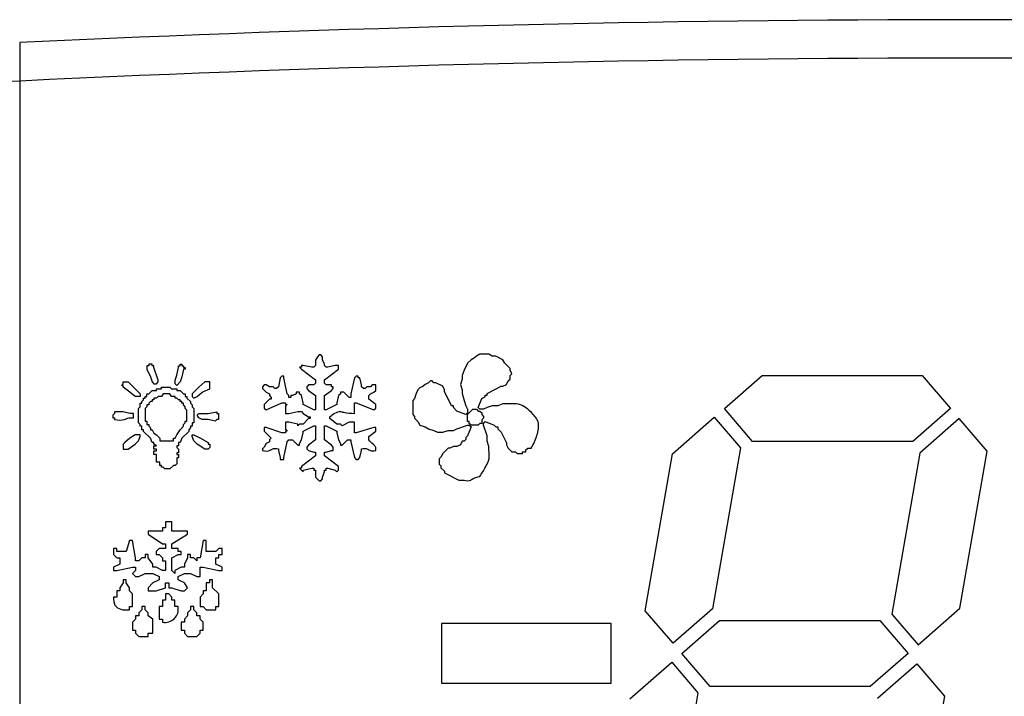
# Model space of a CAD drawing. Units: millimetres. Extents: x 29 to 1373, y -314 to 671.
# Drawn here: x 646 to 647, y -88 to -87 of the extents above; entities that cross this region are included whole.
import ezdxf

# ---------------------------------------------------------------- set-up
doc = ezdxf.new("R2010")
doc.units = ezdxf.units.MM
doc.layers.add('308UL08', color=7, linetype='Continuous')

msp = doc.modelspace()

# ---------------------------------------------------------------- linework, layer by layer
at = {"layer": '308UL08', "color": 7, "linetype": 'Continuous'}
for p, q in [((645.5179, -86.8566), (645.5179, -88.3267)), ((645.9063, -87.2662), (645.904, -87.2708)), ((645.904, -87.2708), (645.904, -87.2777)), ((645.9086, -87.2639), (645.9063, -87.2662)), ((645.9109, -87.2639), (645.9086, -87.2639)), ((645.9132, -87.2662), (645.9109, -87.2639)), ((645.9132, -87.2708), (645.9132, -87.2662)), ((645.9155, -87.2754), (645.9132, -87.2708)), ((646.1069, -87.2701), (646.1023, -87.2747)), ((646.1115, -87.2678), (646.1069, -87.2701)), ((646.1138, -87.2655), (646.1115, -87.2678)), ((646.1185, -87.2631), (646.1138, -87.2655)), ((646.13, -87.2631), (646.1185, -87.2631)), ((646.1346, -87.2655), (646.13, -87.2631)), ((646.1392, -87.2655), (646.1346, -87.2655)), ((646.1485, -87.2701), (646.1392, -87.2655)), ((646.1508, -87.2747), (646.1485, -87.2701)), ((645.684, -87.2781), (645.684, -87.2825)), ((645.6862, -87.2781), (645.684, -87.2781)), ((645.684, -87.2825), (645.6884, -87.2925)), ((645.6906, -87.2758), (645.6862, -87.2758)), ((645.6862, -87.2758), (645.6862, -87.2781)), ((645.6906, -87.2781), (645.6906, -87.2758)), ((645.6928, -87.2781), (645.6906, -87.2781)), ((645.6928, -87.2803), (645.6928, -87.2781)), ((645.6984, -87.2969), (645.6928, -87.2803)), ((645.7228, -87.2903), (645.725, -87.2803)), ((645.725, -87.2803), (645.725, -87.2781)), ((645.725, -87.2781), (645.7273, -87.2781)), ((645.7273, -87.2781), (645.7273, -87.2758)), ((645.7273, -87.2758), (645.7295, -87.2758)), ((645.7295, -87.2758), (645.7295, -87.2781)), ((645.7295, -87.2781), (645.7317, -87.2781)), ((645.7317, -87.2825), (645.7295, -87.2925)), ((645.7317, -87.2781), (645.7317, -87.2803)), ((645.7317, -87.2803), (645.7339, -87.2803)), ((645.7339, -87.2825), (645.7317, -87.2825)), ((645.7339, -87.2803), (645.7339, -87.2825)), ((645.8855, -87.28), (645.8832, -87.28)), ((645.8832, -87.28), (645.8855, -87.2823)), ((645.8878, -87.2777), (645.8855, -87.2777)), ((645.8855, -87.2777), (645.8855, -87.28)), ((645.8855, -87.2823), (645.904, -87.2962)), ((645.8993, -87.28), (645.8878, -87.2777)), ((645.9017, -87.28), (645.8993, -87.28)), ((645.904, -87.2777), (645.9017, -87.28)), ((645.9155, -87.2777), (645.9155, -87.2754)), ((645.9178, -87.28), (645.9155, -87.2777)), ((645.9155, -87.2962), (645.934, -87.2823)), ((645.9201, -87.28), (645.9178, -87.28)), ((645.9294, -87.2777), (645.9201, -87.28)), ((645.934, -87.2777), (645.9294, -87.2777)), ((645.934, -87.2823), (645.934, -87.2777)), ((646.0977, -87.2839), (646.0954, -87.2909)), ((646.1023, -87.2747), (646.0977, -87.2839)), ((646.1577, -87.2816), (646.1508, -87.2747)), ((646.1577, -87.2839), (646.1577, -87.2816)), ((646.16, -87.2886), (646.1577, -87.2839)), ((645.6528, -87.3014), (645.6528, -87.2992)), ((645.6528, -87.2992), (645.6595, -87.2992)), ((645.6595, -87.2992), (645.6751, -87.3147)), ((645.6884, -87.2925), (645.6906, -87.2992)), ((645.6906, -87.2992), (645.6928, -87.3014)), ((645.6962, -87.3014), (645.6984, -87.2992)), ((645.6984, -87.2992), (645.6984, -87.2969)), ((645.7206, -87.2969), (645.7228, -87.2903)), ((645.7206, -87.3014), (645.7206, -87.2969)), ((645.7273, -87.2992), (645.7228, -87.3036)), ((645.7295, -87.2925), (645.7273, -87.2992)), ((645.7595, -87.2992), (645.7517, -87.3058)), ((645.7661, -87.2992), (645.7595, -87.2992)), ((645.7661, -87.3081), (645.7661, -87.2992)), ((645.8578, -87.2939), (645.8555, -87.3054)), ((645.8601, -87.2916), (645.8578, -87.2939)), ((645.8624, -87.2916), (645.8601, -87.2916)), ((645.8624, -87.2939), (645.8624, -87.2916)), ((645.867, -87.3147), (645.8624, -87.2939)), ((645.904, -87.2962), (645.904, -87.3008)), ((645.9155, -87.3008), (645.9155, -87.2962)), ((645.9548, -87.2939), (645.9502, -87.3147)), ((645.9571, -87.2916), (645.9548, -87.2939)), ((645.9594, -87.2916), (645.9571, -87.2916)), ((645.9594, -87.2939), (645.9594, -87.2916)), ((645.9617, -87.2939), (645.9594, -87.2939)), ((645.964, -87.3031), (645.9617, -87.2939)), ((646.0538, -87.2978), (646.0515, -87.3001)), ((646.0561, -87.2978), (646.0538, -87.2978)), ((646.0584, -87.3001), (646.0561, -87.2978)), ((646.0954, -87.2955), (646.093, -87.3024)), ((646.0954, -87.2909), (646.0954, -87.2955)), ((646.1531, -87.3024), (646.1554, -87.2978)), ((646.1554, -87.2978), (646.1577, -87.2955)), ((646.1577, -87.2909), (646.16, -87.2886)), ((646.1577, -87.2955), (646.1577, -87.2909)), ((646.4374, -87.3336), (646.4866, -87.2906)), ((646.4866, -87.2906), (646.6956, -87.2906)), ((646.6956, -87.2906), (646.7325, -87.3336)), ((645.6506, -87.3036), (645.6528, -87.3014)), ((645.6528, -87.3036), (645.6506, -87.3036)), ((645.6528, -87.3058), (645.6528, -87.3036)), ((645.6617, -87.3125), (645.6528, -87.3058)), ((645.6862, -87.3147), (645.6906, -87.3103)), ((645.6906, -87.3103), (645.6962, -87.3103)), ((645.6928, -87.3014), (645.6962, -87.3014)), ((645.6962, -87.3103), (645.6962, -87.3081)), ((645.6962, -87.3081), (645.7028, -87.3081)), ((645.7028, -87.3081), (645.7028, -87.3058)), ((645.7028, -87.3058), (645.7139, -87.3058)), ((645.7139, -87.3058), (645.7162, -87.3081)), ((645.7162, -87.3081), (645.7228, -87.3081)), ((645.7228, -87.3036), (645.7206, -87.3014)), ((645.7228, -87.3081), (645.7228, -87.3103)), ((645.7228, -87.3103), (645.7273, -87.3103)), ((645.7273, -87.3103), (645.7317, -87.3147)), ((645.7517, -87.3058), (645.7428, -87.3147)), ((645.7562, -87.3125), (645.7661, -87.3081)), ((645.837, -87.3031), (645.8347, -87.3054)), ((645.8347, -87.3054), (645.8347, -87.3078)), ((645.8347, -87.3078), (645.8393, -87.3124)), ((645.8393, -87.3031), (645.837, -87.3031)), ((645.8439, -87.3054), (645.8393, -87.3031)), ((645.8393, -87.3124), (645.8439, -87.3147)), ((645.8485, -87.3054), (645.8439, -87.3054)), ((645.8508, -87.3078), (645.8485, -87.3054)), ((645.8531, -87.3078), (645.8508, -87.3078)), ((645.8555, -87.3054), (645.8531, -87.3078)), ((645.8832, -87.3124), (645.8786, -87.3124)), ((645.8786, -87.3124), (645.8786, -87.3147)), ((645.8832, -87.3147), (645.8832, -87.3124)), ((645.8947, -87.3031), (645.8924, -87.3054)), ((645.8924, -87.3054), (645.8924, -87.3078)), ((645.8924, -87.3078), (645.8947, -87.3101)), ((645.9017, -87.3031), (645.8947, -87.3031)), ((645.8947, -87.3101), (645.904, -87.317)), ((645.904, -87.3008), (645.9017, -87.3031)), ((645.9178, -87.3031), (645.9155, -87.3008)), ((645.9155, -87.317), (645.9248, -87.3101)), ((645.9248, -87.3031), (645.9178, -87.3031)), ((645.9248, -87.3054), (645.9248, -87.3031)), ((645.9271, -87.3054), (645.9248, -87.3054)), ((645.9248, -87.3101), (645.9271, -87.3078)), ((645.9271, -87.3078), (645.9271, -87.3054)), ((645.9409, -87.3124), (645.9363, -87.3124)), ((645.9363, -87.3124), (645.9363, -87.3147)), ((645.9479, -87.3193), (645.9409, -87.3124)), ((645.964, -87.3054), (645.964, -87.3031)), ((645.9663, -87.3078), (645.964, -87.3054)), ((645.9686, -87.3078), (645.9663, -87.3078)), ((645.971, -87.3054), (645.9686, -87.3078)), ((645.9756, -87.3054), (645.971, -87.3054)), ((645.9779, -87.3031), (645.9756, -87.3054)), ((645.9756, -87.3147), (645.9802, -87.3124)), ((645.9825, -87.3031), (645.9779, -87.3031)), ((645.9802, -87.3124), (645.9825, -87.3101)), ((645.9825, -87.3101), (645.9825, -87.3031)), ((646.0376, -87.3093), (646.0353, -87.314)), ((646.0399, -87.307), (646.0376, -87.3093)), ((646.0445, -87.3047), (646.0399, -87.307)), ((646.0468, -87.3024), (646.0445, -87.3047)), ((646.0515, -87.3001), (646.0468, -87.3024)), ((646.0607, -87.3001), (646.0584, -87.3001)), ((646.0699, -87.3047), (646.0607, -87.3001)), ((646.0723, -87.3093), (646.0699, -87.3047)), ((646.0723, -87.3117), (646.0723, -87.3093)), ((646.0815, -87.3301), (646.0723, -87.3117)), ((646.093, -87.3024), (646.0954, -87.3093)), ((646.0954, -87.3093), (646.0954, -87.314)), ((646.1277, -87.314), (646.1462, -87.3047)), ((646.1462, -87.3047), (646.1485, -87.3047)), ((646.1485, -87.3047), (646.1531, -87.3024)), ((645.6684, -87.3181), (645.6617, -87.3125)), ((645.6751, -87.3181), (645.6684, -87.3181)), ((645.6751, -87.3147), (645.6751, -87.3181)), ((645.6773, -87.3247), (645.6795, -87.3225)), ((645.6773, -87.3269), (645.6773, -87.3247)), ((645.6795, -87.3225), (645.6795, -87.3203)), ((645.6795, -87.3203), (645.6817, -87.3203)), ((645.6817, -87.3203), (645.6817, -87.3181)), ((645.6817, -87.3181), (645.684, -87.3181)), ((645.684, -87.3181), (645.684, -87.3147)), ((645.684, -87.3147), (645.6862, -87.3147)), ((645.6884, -87.3247), (645.6862, -87.3269)), ((645.6906, -87.3247), (645.6884, -87.3247)), ((645.6928, -87.3225), (645.6906, -87.3225)), ((645.6906, -87.3225), (645.6906, -87.3247)), ((645.6962, -87.3203), (645.6928, -87.3203)), ((645.6928, -87.3203), (645.6928, -87.3225)), ((645.6984, -87.3181), (645.6962, -87.3203)), ((645.7028, -87.3181), (645.6984, -87.3181)), ((645.7051, -87.3147), (645.7028, -87.3181)), ((645.7139, -87.3147), (645.7051, -87.3147)), ((645.7162, -87.3181), (645.7139, -87.3147)), ((645.7206, -87.3181), (645.7162, -87.3181)), ((645.7206, -87.3203), (645.7206, -87.3181)), ((645.7228, -87.3203), (645.7206, -87.3203)), ((645.725, -87.3225), (645.7228, -87.3203)), ((645.7273, -87.3225), (645.725, -87.3225)), ((645.7273, -87.3247), (645.7273, -87.3225)), ((645.7295, -87.3247), (645.7273, -87.3247)), ((645.7295, -87.3269), (645.7295, -87.3247)), ((645.7317, -87.3147), (645.7339, -87.3147)), ((645.7339, -87.3147), (645.7339, -87.3181)), ((645.7339, -87.3181), (645.7362, -87.3181)), ((645.7362, -87.3181), (645.7362, -87.3203)), ((645.7362, -87.3203), (645.7406, -87.3247)), ((645.7406, -87.3247), (645.7406, -87.3269)), ((645.7428, -87.3147), (645.7428, -87.3181)), ((645.7428, -87.3181), (645.745, -87.3203)), ((645.745, -87.3203), (645.7495, -87.3181)), ((645.7495, -87.3181), (645.7562, -87.3125)), ((645.8439, -87.3216), (645.837, -87.3285)), ((645.8439, -87.3147), (645.8439, -87.317)), ((645.8439, -87.317), (645.8462, -87.3193)), ((645.8462, -87.3216), (645.8439, -87.3216)), ((645.8462, -87.3193), (645.8462, -87.3216)), ((645.8693, -87.317), (645.867, -87.3147)), ((645.8693, -87.3193), (645.8693, -87.317)), ((645.8716, -87.3193), (645.8693, -87.3193)), ((645.8739, -87.317), (645.8716, -87.317)), ((645.8716, -87.317), (645.8716, -87.3193)), ((645.8786, -87.3147), (645.8739, -87.317)), ((645.8855, -87.317), (645.8832, -87.3147)), ((645.8878, -87.3262), (645.8855, -87.317)), ((645.904, -87.317), (645.904, -87.3355)), ((645.9155, -87.3355), (645.9155, -87.317)), ((645.934, -87.317), (645.9317, -87.3262)), ((645.9363, -87.3147), (645.934, -87.317)), ((645.9502, -87.3193), (645.9479, -87.3193)), ((645.9502, -87.3147), (645.9502, -87.3193)), ((645.9733, -87.317), (645.9756, -87.3147)), ((645.9733, -87.3216), (645.9733, -87.317)), ((645.9825, -87.3285), (645.9733, -87.3216)), ((646.033, -87.3209), (646.0307, -87.3232)), ((646.0307, -87.3232), (646.0307, -87.3417)), ((646.0353, -87.314), (646.033, -87.3209)), ((646.0954, -87.314), (646.0977, -87.3232)), ((646.0977, -87.3232), (646.1, -87.3301)), ((646.1161, -87.3324), (646.1208, -87.3209)), ((646.1208, -87.3209), (646.1254, -87.3186)), ((646.1254, -87.3186), (646.1254, -87.3163)), ((646.1254, -87.3163), (646.1277, -87.3163)), ((646.1277, -87.3163), (646.1277, -87.314)), ((645.6528, -87.338), (645.6417, -87.338)), ((645.6417, -87.338), (645.6417, -87.3403)), ((645.6617, -87.3403), (645.6528, -87.338)), ((645.6728, -87.3336), (645.6751, -87.3314)), ((645.6728, -87.3525), (645.6728, -87.3336)), ((645.6751, -87.3314), (645.6751, -87.3269)), ((645.6751, -87.3269), (645.6773, -87.3269)), ((645.684, -87.3314), (645.6817, -87.3336)), ((645.6817, -87.3336), (645.6817, -87.3503)), ((645.6862, -87.3292), (645.684, -87.3292)), ((645.684, -87.3292), (645.684, -87.3314)), ((645.6862, -87.3269), (645.6862, -87.3292)), ((645.7317, -87.3269), (645.7295, -87.3269)), ((645.7317, -87.3292), (645.7317, -87.3269)), ((645.7339, -87.3314), (645.7317, -87.3292)), ((645.7339, -87.3336), (645.7339, -87.3314)), ((645.7362, -87.3358), (645.7339, -87.3336)), ((645.7362, -87.3503), (645.7362, -87.3358)), ((645.7406, -87.3269), (645.7428, -87.3292)), ((645.7428, -87.3292), (645.7428, -87.3314)), ((645.7428, -87.3314), (645.745, -87.3336)), ((645.745, -87.3336), (645.745, -87.3525)), ((645.7639, -87.3403), (645.775, -87.338)), ((645.775, -87.338), (645.775, -87.3403)), ((645.837, -87.3285), (645.837, -87.3332)), ((645.837, -87.3332), (645.8393, -87.3355)), ((645.8393, -87.3355), (645.8601, -87.3262)), ((645.8601, -87.3262), (645.8647, -87.3262)), ((645.8647, -87.3262), (645.8647, -87.3285)), ((645.8647, -87.3285), (645.867, -87.3285)), ((645.867, -87.3285), (645.8647, -87.3309)), ((645.8647, -87.3309), (645.8647, -87.3401)), ((645.8693, -87.3401), (645.8809, -87.3378)), ((645.8809, -87.3378), (645.8855, -87.3378)), ((645.8855, -87.3378), (645.8878, -87.3401)), ((645.8878, -87.3285), (645.8878, -87.3262)), ((645.9017, -87.3355), (645.8878, -87.3285)), ((645.904, -87.3355), (645.9017, -87.3355)), ((645.9178, -87.3355), (645.9155, -87.3355)), ((645.9317, -87.3285), (645.9178, -87.3355)), ((645.9317, -87.3262), (645.9317, -87.3285)), ((645.9548, -87.3401), (645.9548, -87.3262)), ((645.9548, -87.3262), (645.9571, -87.3262)), ((645.9571, -87.3262), (645.9802, -87.3355)), ((645.9802, -87.3355), (645.9825, -87.3332)), ((645.9825, -87.3332), (645.9825, -87.3285)), ((646.0838, -87.3301), (646.0815, -87.3301)), ((646.0838, -87.3324), (646.0838, -87.3301)), ((646.0884, -87.3371), (646.0838, -87.3324)), ((646.1, -87.3417), (646.0884, -87.3371)), ((646.1, -87.3301), (646.1023, -87.3348)), ((646.1023, -87.3417), (646.1092, -87.3348)), ((646.1023, -87.3348), (646.1023, -87.3394)), ((646.1092, -87.3348), (646.1138, -87.3348)), ((646.1138, -87.3348), (646.1161, -87.3371)), ((646.1185, -87.3348), (646.1161, -87.3324)), ((646.1161, -87.3371), (646.1185, -87.3371)), ((646.1231, -87.3348), (646.1185, -87.3348)), ((646.1185, -87.3371), (646.1208, -87.3394)), ((646.1277, -87.3324), (646.1231, -87.3348)), ((646.1346, -87.3301), (646.1277, -87.3324)), ((646.1416, -87.3301), (646.1346, -87.3301)), ((646.1485, -87.3278), (646.1416, -87.3301)), ((646.1554, -87.3278), (646.1485, -87.3278)), ((646.4743, -87.3767), (646.4374, -87.3336)), ((646.7325, -87.3336), (646.6833, -87.3767)), ((645.6417, -87.3403), (645.6395, -87.3425)), ((645.6395, -87.3425), (645.6395, -87.3458)), ((645.6395, -87.3458), (645.6417, -87.3458)), ((645.6417, -87.3458), (645.6417, -87.348)), ((645.6662, -87.3403), (645.6617, -87.3403)), ((645.6662, -87.3458), (645.6662, -87.3403)), ((645.6817, -87.3503), (645.684, -87.3503)), ((645.684, -87.3503), (645.684, -87.3547)), ((645.7339, -87.3525), (645.7339, -87.3503)), ((645.7339, -87.3503), (645.7362, -87.3503)), ((645.7495, -87.3425), (645.7517, -87.3403)), ((645.7517, -87.3458), (645.7495, -87.3425)), ((645.7517, -87.3403), (645.7639, -87.3403)), ((645.7562, -87.348), (645.7517, -87.3458)), ((645.7639, -87.348), (645.7562, -87.348)), ((645.7728, -87.3503), (645.7639, -87.348)), ((645.775, -87.348), (645.7728, -87.3503)), ((645.775, -87.3403), (645.7773, -87.3403)), ((645.7773, -87.348), (645.775, -87.348)), ((645.7773, -87.3403), (645.7773, -87.348)), ((645.8647, -87.3401), (645.8693, -87.3401)), ((645.8878, -87.3401), (645.8947, -87.3447)), ((645.8947, -87.347), (645.8878, -87.354)), ((645.8947, -87.3447), (645.897, -87.3447)), ((645.897, -87.347), (645.8947, -87.347)), ((645.897, -87.3447), (645.897, -87.347)), ((645.9224, -87.347), (645.9224, -87.3447)), ((645.9317, -87.354), (645.9224, -87.347)), ((646.0307, -87.3417), (646.033, -87.344)), ((646.033, -87.344), (646.033, -87.3463)), ((646.033, -87.3463), (646.0376, -87.3509)), ((646.0376, -87.3509), (646.0399, -87.3555)), ((646.1023, -87.3394), (646.1, -87.3417)), ((646.1023, -87.3509), (646.1023, -87.3417)), ((646.1046, -87.3509), (646.1023, -87.3509)), ((646.1046, -87.3532), (646.1046, -87.3509)), ((646.1208, -87.3394), (646.1208, -87.3417)), ((646.1208, -87.3417), (646.1231, -87.344)), ((646.1231, -87.3463), (646.1208, -87.3486)), ((646.1208, -87.3486), (646.1208, -87.3532)), ((646.1231, -87.344), (646.1231, -87.3463)), ((646.1231, -87.3532), (646.1254, -87.3509)), ((646.1254, -87.3509), (646.1369, -87.3555)), ((646.3696, -87.3929), (646.4242, -87.3452)), ((646.4242, -87.3452), (646.4584, -87.385)), ((646.7438, -87.3469), (646.6924, -87.3919)), ((646.7802, -87.3894), (646.7438, -87.3469)), ((645.6751, -87.3547), (645.6728, -87.3525)), ((645.6751, -87.3569), (645.6751, -87.3547)), ((645.6773, -87.3569), (645.6751, -87.3569)), ((645.6773, -87.3614), (645.6773, -87.3569)), ((645.6795, -87.3614), (645.6773, -87.3614)), ((645.6795, -87.3636), (645.6795, -87.3614)), ((645.6884, -87.3725), (645.6795, -87.3636)), ((645.684, -87.3547), (645.6862, -87.3547)), ((645.6862, -87.3547), (645.6862, -87.3569)), ((645.6862, -87.3569), (645.6884, -87.3592)), ((645.6884, -87.3592), (645.6884, -87.3614)), ((645.6884, -87.3614), (645.6906, -87.3614)), ((645.6906, -87.3614), (645.6928, -87.3658)), ((645.7228, -87.368), (645.7273, -87.3614)), ((645.7273, -87.3614), (645.7317, -87.3569)), ((645.7384, -87.3636), (645.7295, -87.3725)), ((645.7317, -87.3547), (645.7339, -87.3525)), ((645.7317, -87.3569), (645.7317, -87.3547)), ((645.7406, -87.3592), (645.7384, -87.3614)), ((645.7384, -87.3614), (645.7384, -87.3636)), ((645.7428, -87.3569), (645.7406, -87.3569)), ((645.7406, -87.3569), (645.7406, -87.3592)), ((645.745, -87.3525), (645.7428, -87.3525)), ((645.7428, -87.3525), (645.7428, -87.3569)), ((645.8393, -87.3586), (645.837, -87.3586)), ((645.837, -87.3586), (645.837, -87.3632)), ((645.837, -87.3632), (645.8462, -87.3724)), ((645.8601, -87.3655), (645.8393, -87.3586)), ((645.8693, -87.3516), (645.8647, -87.3516)), ((645.8647, -87.3516), (645.8647, -87.3609)), ((645.8647, -87.3609), (645.867, -87.3632)), ((645.867, -87.3632), (645.8647, -87.3632)), ((645.8647, -87.3632), (645.8647, -87.3655)), ((645.8809, -87.354), (645.8693, -87.3516)), ((645.8832, -87.354), (645.8809, -87.3563)), ((645.8809, -87.3563), (645.8809, -87.354)), ((645.8878, -87.354), (645.8832, -87.354)), ((645.8878, -87.3632), (645.9017, -87.3563)), ((645.8878, -87.3655), (645.8878, -87.3632)), ((645.9017, -87.3563), (645.904, -87.3563)), ((645.904, -87.3563), (645.904, -87.3747)), ((645.9155, -87.3747), (645.9155, -87.3563)), ((645.9155, -87.3563), (645.9178, -87.3563)), ((645.9178, -87.3563), (645.9317, -87.3632)), ((645.9363, -87.354), (645.9317, -87.354)), ((645.9317, -87.3632), (645.9317, -87.3655)), ((645.9386, -87.3563), (645.9363, -87.354)), ((645.9479, -87.3516), (645.9386, -87.3563)), ((645.9548, -87.3516), (645.9479, -87.3516)), ((645.9548, -87.3655), (645.9548, -87.3516)), ((645.9802, -87.3586), (645.9571, -87.3655)), ((645.9733, -87.3701), (645.9825, -87.3632)), ((645.9825, -87.3586), (645.9802, -87.3586)), ((645.9825, -87.3632), (645.9825, -87.3586)), ((646.0399, -87.3555), (646.0468, -87.3579)), ((646.0468, -87.3579), (646.0515, -87.3602)), ((646.0515, -87.3602), (646.0584, -87.3625)), ((646.0584, -87.3625), (646.063, -87.3648)), ((646.0699, -87.3648), (646.0769, -87.3625)), ((646.0769, -87.3625), (646.0838, -87.3625)), ((646.0838, -87.3625), (646.0884, -87.3602)), ((646.0884, -87.3602), (646.1023, -87.3555)), ((646.1023, -87.3555), (646.1046, -87.3555)), ((646.1069, -87.3579), (646.1023, -87.3694)), ((646.1069, -87.3555), (646.1046, -87.3532)), ((646.1046, -87.3555), (646.1069, -87.3579)), ((646.1161, -87.3555), (646.1069, -87.3555)), ((646.1185, -87.3532), (646.1161, -87.3555)), ((646.1208, -87.3532), (646.1185, -87.3532)), ((646.1231, -87.3555), (646.1231, -87.3532)), ((646.1277, -87.3694), (646.1231, -87.3555)), ((646.1369, -87.3555), (646.1392, -87.3579)), ((646.1392, -87.3579), (646.1416, -87.3579)), ((646.1416, -87.3579), (646.1416, -87.3602)), ((646.1416, -87.3602), (646.1462, -87.3648)), ((645.6617, -87.3725), (645.6551, -87.378)), ((645.6684, -87.368), (645.6617, -87.3725)), ((645.6751, -87.368), (645.6684, -87.368)), ((645.6684, -87.3803), (645.6728, -87.3758)), ((645.6728, -87.3758), (645.6751, -87.3703)), ((645.6751, -87.3703), (645.6751, -87.368)), ((645.6906, -87.378), (645.6884, -87.3725)), ((645.6928, -87.3658), (645.6962, -87.368)), ((645.6962, -87.368), (645.7006, -87.3725)), ((645.7006, -87.3725), (645.7006, -87.3758)), ((645.7006, -87.3758), (645.7184, -87.3758)), ((645.7184, -87.3758), (645.7184, -87.3725)), ((645.7184, -87.3725), (645.7206, -87.3725)), ((645.7206, -87.3725), (645.7228, -87.368)), ((645.7295, -87.3725), (645.7273, -87.378)), ((645.7428, -87.3703), (645.7428, -87.368)), ((645.7428, -87.368), (645.745, -87.368)), ((645.745, -87.3758), (645.7428, -87.3703)), ((645.745, -87.368), (645.7539, -87.3725)), ((645.7495, -87.3803), (645.745, -87.3758)), ((645.7539, -87.3725), (645.7639, -87.378)), ((645.8462, -87.3724), (645.8439, -87.3747)), ((645.8439, -87.3747), (645.8439, -87.3771)), ((645.8647, -87.3655), (645.8601, -87.3655)), ((645.867, -87.3771), (645.8693, -87.3747)), ((645.8693, -87.3747), (645.8739, -87.3747)), ((645.8739, -87.3747), (645.8809, -87.3817)), ((645.8832, -87.3794), (645.8855, -87.3747)), ((645.8855, -87.3747), (645.8878, -87.3655)), ((645.904, -87.3747), (645.8947, -87.3817)), ((645.9248, -87.3817), (645.9155, -87.3747)), ((645.9317, -87.3655), (645.934, -87.3747)), ((645.934, -87.3747), (645.9363, -87.3794)), ((645.9386, -87.3817), (645.9455, -87.3747)), ((645.9455, -87.3747), (645.9502, -87.3747)), ((645.9502, -87.3747), (645.9502, -87.3771)), ((645.9571, -87.3655), (645.9548, -87.3655)), ((645.9733, -87.3747), (645.9733, -87.3701)), ((646.063, -87.3648), (646.0699, -87.3648)), ((646.0954, -87.3763), (646.093, -87.381)), ((646.0977, -87.3763), (646.0954, -87.3763)), ((646.1, -87.374), (646.0977, -87.3763)), ((646.1023, -87.3694), (646.1, -87.3717)), ((646.1, -87.3717), (646.1, -87.374)), ((646.1277, -87.3763), (646.1277, -87.3694)), ((646.13, -87.3833), (646.1277, -87.3763)), ((646.1462, -87.3648), (646.1531, -87.3786)), ((645.6551, -87.378), (645.6528, -87.3803)), ((645.6528, -87.3803), (645.6528, -87.3869)), ((645.6528, -87.3869), (645.6595, -87.3869)), ((645.6595, -87.3869), (645.6684, -87.3803)), ((645.6928, -87.378), (645.6906, -87.378)), ((645.6928, -87.3803), (645.6928, -87.378)), ((645.6962, -87.3825), (645.6928, -87.3803)), ((645.6928, -87.3869), (645.6928, -87.3825)), ((645.6928, -87.3825), (645.6962, -87.3825)), ((645.6962, -87.3869), (645.6928, -87.3869)), ((645.6928, -87.3936), (645.6928, -87.3891)), ((645.6928, -87.3891), (645.6962, -87.3891)), ((645.6962, -87.3891), (645.6962, -87.3869)), ((645.725, -87.3825), (645.7228, -87.3825)), ((645.7228, -87.3825), (645.7228, -87.3847)), ((645.7228, -87.3847), (645.725, -87.3869)), ((645.7273, -87.378), (645.725, -87.378)), ((645.725, -87.378), (645.725, -87.3825)), ((645.725, -87.3869), (645.725, -87.3914)), ((645.7595, -87.3869), (645.7495, -87.3803)), ((645.7639, -87.3869), (645.7595, -87.3869)), ((645.7639, -87.378), (645.7639, -87.3803)), ((645.7639, -87.3803), (645.7661, -87.3803)), ((645.7661, -87.3847), (645.7639, -87.3869)), ((645.7661, -87.3803), (645.7661, -87.3847)), ((645.837, -87.384), (645.8347, -87.3863)), ((645.8347, -87.3863), (645.8347, -87.3886)), ((645.8393, -87.3794), (645.837, -87.384)), ((645.8439, -87.3771), (645.8393, -87.3794)), ((645.8555, -87.3863), (645.8555, -87.3886)), ((645.8555, -87.3886), (645.8578, -87.3978)), ((645.8624, -87.3978), (645.867, -87.3771)), ((645.8809, -87.3817), (645.8832, -87.3817)), ((645.8832, -87.3817), (645.8832, -87.3794)), ((645.8947, -87.3817), (645.8924, -87.384)), ((645.8924, -87.384), (645.8924, -87.3863)), ((645.8924, -87.3863), (645.8947, -87.3886)), ((645.8947, -87.3886), (645.9017, -87.3909)), ((645.9178, -87.3909), (645.9248, -87.3886)), ((645.9271, -87.384), (645.9248, -87.3817)), ((645.9248, -87.3886), (645.9271, -87.3886)), ((645.9271, -87.3886), (645.9271, -87.384)), ((645.9363, -87.3794), (645.9363, -87.3817)), ((645.9363, -87.3817), (645.9386, -87.3817)), ((645.9502, -87.3771), (645.9548, -87.3978)), ((645.9617, -87.3978), (645.964, -87.3886)), ((645.964, -87.3886), (645.964, -87.3863)), ((646.0769, -87.3856), (646.0699, -87.3925)), ((646.0792, -87.3856), (646.0769, -87.3856)), ((646.0838, -87.3833), (646.0792, -87.3856)), ((646.0884, -87.3833), (646.0838, -87.3833)), ((646.093, -87.381), (646.0884, -87.3833)), ((646.13, -87.3879), (646.13, -87.3833)), ((646.1531, -87.3786), (646.1531, -87.381)), ((646.1531, -87.381), (646.1554, -87.3856)), ((646.1554, -87.3856), (646.16, -87.3902)), ((646.1785, -87.3879), (646.1808, -87.3856)), ((646.1785, -87.3902), (646.1785, -87.3879)), ((646.1808, -87.3856), (646.1854, -87.3856)), ((646.4584, -87.385), (646.4219, -87.595)), ((646.6833, -87.3767), (646.4743, -87.3767)), ((646.7447, -87.594), (646.7802, -87.3894)), ((645.6962, -87.3936), (645.6928, -87.3936)), ((645.6962, -87.4036), (645.6962, -87.3936)), ((645.725, -87.3914), (645.7228, -87.3914)), ((645.7228, -87.3914), (645.7228, -87.3936)), ((645.7228, -87.3936), (645.725, -87.3936)), ((645.725, -87.398), (645.7228, -87.398)), ((645.7228, -87.398), (645.7228, -87.4058)), ((645.725, -87.3936), (645.725, -87.398)), ((645.8578, -87.3978), (645.8578, -87.4002)), ((645.8578, -87.4002), (645.8624, -87.4002)), ((645.8624, -87.4002), (645.8624, -87.3978)), ((645.904, -87.3955), (645.8855, -87.4094)), ((645.9017, -87.3909), (645.904, -87.3909)), ((645.904, -87.3909), (645.904, -87.3955)), ((645.9155, -87.3955), (645.9155, -87.3909)), ((645.9155, -87.3909), (645.9178, -87.3909)), ((645.934, -87.4094), (645.9155, -87.3955)), ((645.9548, -87.3978), (645.9571, -87.4002)), ((645.9571, -87.4002), (645.9594, -87.4002)), ((645.9594, -87.4002), (645.9617, -87.3978)), ((646.0676, -87.3971), (646.0653, -87.3994)), ((646.0653, -87.3994), (646.0653, -87.4064)), ((646.0699, -87.3925), (646.0676, -87.3971)), ((646.16, -87.3902), (646.1647, -87.3902)), ((646.1647, -87.3902), (646.167, -87.3925)), ((646.167, -87.3925), (646.1739, -87.3925)), ((646.1739, -87.3925), (646.1739, -87.3902)), ((646.1739, -87.3902), (646.1785, -87.3902)), ((646.3341, -87.5976), (646.3696, -87.3929)), ((646.6924, -87.3919), (646.656, -87.6019)), ((645.7006, -87.4036), (645.6962, -87.4036)), ((645.7006, -87.408), (645.7006, -87.4036)), ((645.7028, -87.408), (645.7006, -87.408)), ((645.7028, -87.4102), (645.7028, -87.408)), ((645.7051, -87.4102), (645.7028, -87.4102)), ((645.7073, -87.4125), (645.7051, -87.4102)), ((645.7139, -87.4125), (645.7073, -87.4125)), ((645.7184, -87.408), (645.7139, -87.4125)), ((645.7206, -87.408), (645.7184, -87.408)), ((645.7228, -87.4058), (645.7206, -87.408)), ((645.8855, -87.4117), (645.8832, -87.4117)), ((645.8832, -87.4117), (645.8878, -87.4163)), ((645.8855, -87.4094), (645.8855, -87.4117)), ((645.8878, -87.414), (645.8993, -87.4117)), ((645.8878, -87.4163), (645.8878, -87.414)), ((645.8993, -87.4117), (645.9017, -87.4117)), ((645.9017, -87.4117), (645.9017, -87.414)), ((645.9017, -87.414), (645.904, -87.414)), ((645.904, -87.414), (645.904, -87.4233)), ((645.9155, -87.4163), (645.9155, -87.414)), ((645.9155, -87.414), (645.9178, -87.414)), ((645.9178, -87.414), (645.9178, -87.4117)), ((645.9178, -87.4117), (645.9201, -87.4117)), ((645.9201, -87.4117), (645.9294, -87.414)), ((645.9294, -87.414), (645.9317, -87.4163)), ((645.9317, -87.4163), (645.934, -87.414)), ((645.934, -87.414), (645.934, -87.4094)), ((646.0653, -87.4064), (646.0676, -87.4087)), ((646.0676, -87.4087), (646.0676, -87.411)), ((646.0676, -87.411), (646.0723, -87.4156)), ((645.904, -87.4233), (645.9086, -87.4279)), ((645.9086, -87.4279), (645.9109, -87.4279)), ((645.9109, -87.4279), (645.9132, -87.4256)), ((645.9132, -87.4233), (645.9155, -87.4163)), ((645.9132, -87.4256), (645.9132, -87.4233)), ((646.0723, -87.4156), (646.0723, -87.4179)), ((646.0723, -87.4179), (646.0907, -87.4272)), ((646.0907, -87.4272), (646.0977, -87.4272)), ((645.7082, -87.4896), (645.7041, -87.4896)), ((645.7041, -87.4896), (645.7041, -87.4937)), ((645.7164, -87.4814), (645.7082, -87.4814)), ((645.7082, -87.4814), (645.7082, -87.4896)), ((645.7164, -87.4937), (645.7164, -87.4814)), ((645.7041, -87.4937), (645.6856, -87.4937)), ((645.6856, -87.4937), (645.6856, -87.4978)), ((645.6856, -87.4978), (645.7041, -87.5101)), ((645.7368, -87.4937), (645.7164, -87.4937)), ((645.7164, -87.5101), (645.7368, -87.4978)), ((645.7368, -87.4978), (645.7368, -87.4937)), ((645.6446, -87.5163), (645.6405, -87.5163)), ((645.6405, -87.5163), (645.6405, -87.5244)), ((645.6446, -87.5204), (645.6446, -87.5163)), ((645.661, -87.506), (645.6569, -87.5204)), ((645.6651, -87.506), (645.661, -87.506)), ((645.6692, -87.5285), (645.6651, -87.506)), ((645.7, -87.5163), (645.6959, -87.5204)), ((645.7082, -87.5163), (645.7, -87.5163)), ((645.7041, -87.5101), (645.7082, -87.5101)), ((645.7082, -87.5101), (645.7082, -87.5163)), ((645.7164, -87.5163), (645.7164, -87.5101)), ((645.7246, -87.5163), (645.7164, -87.5163)), ((645.7246, -87.5204), (645.7246, -87.5163)), ((645.7573, -87.506), (645.7532, -87.5285)), ((645.7614, -87.506), (645.7573, -87.506)), ((645.7614, -87.5204), (645.7614, -87.506)), ((645.7778, -87.5163), (645.7737, -87.5204)), ((645.7819, -87.5163), (645.7778, -87.5163)), ((645.7819, -87.5244), (645.7819, -87.5163)), ((645.6405, -87.5244), (645.6446, -87.5285)), ((645.6569, -87.5204), (645.6446, -87.5204)), ((645.6446, -87.5285), (645.6487, -87.5285)), ((645.6487, -87.5285), (645.6487, -87.5367)), ((645.6692, -87.5326), (645.6692, -87.5285)), ((645.6774, -87.5285), (645.6733, -87.5326)), ((645.6815, -87.5285), (645.6774, -87.5285)), ((645.6856, -87.5244), (645.6815, -87.5244)), ((645.6815, -87.5244), (645.6815, -87.5285)), ((645.6856, -87.5285), (645.6856, -87.5244)), ((645.6918, -87.5367), (645.6856, -87.5285)), ((645.6959, -87.5204), (645.6959, -87.5244)), ((645.6959, -87.5244), (645.7, -87.5244)), ((645.7, -87.5244), (645.7041, -87.5285)), ((645.7041, -87.5285), (645.7041, -87.5326)), ((645.7164, -87.5285), (645.7246, -87.5244)), ((645.7164, -87.5449), (645.7164, -87.5285)), ((645.7287, -87.5204), (645.7246, -87.5204)), ((645.7246, -87.5244), (645.7287, -87.5244)), ((645.7287, -87.5244), (645.7287, -87.5204)), ((645.7368, -87.5285), (645.7328, -87.5367)), ((645.7409, -87.5244), (645.7368, -87.5244)), ((645.7368, -87.5244), (645.7368, -87.5285)), ((645.7409, -87.5285), (645.7409, -87.5244)), ((645.745, -87.5285), (645.7409, -87.5285)), ((645.7491, -87.5326), (645.745, -87.5285)), ((645.7532, -87.5285), (645.7491, -87.5285)), ((645.7491, -87.5285), (645.7491, -87.5326)), ((645.7737, -87.5204), (645.7614, -87.5204)), ((645.7737, -87.5367), (645.7737, -87.5285)), ((645.7737, -87.5285), (645.7778, -87.5285)), ((645.7778, -87.5285), (645.7778, -87.5244)), ((645.7778, -87.5244), (645.7819, -87.5244)), ((645.6487, -87.5367), (645.6405, -87.5408)), ((645.6405, -87.5408), (645.6405, -87.5449)), ((645.6446, -87.5449), (645.6651, -87.5408)), ((645.6651, -87.5408), (645.6692, -87.5408)), ((645.6733, -87.5326), (645.6692, -87.5326)), ((645.6692, -87.5408), (645.6692, -87.5449)), ((645.6918, -87.5408), (645.6918, -87.5367)), ((645.6959, -87.5408), (645.6918, -87.5408)), ((645.7041, -87.5449), (645.6959, -87.5408)), ((645.7041, -87.5326), (645.7082, -87.5326)), ((645.7082, -87.5326), (645.7082, -87.5449)), ((645.7287, -87.5408), (645.7205, -87.5449)), ((645.7328, -87.5408), (645.7287, -87.5408)), ((645.7328, -87.5367), (645.7328, -87.5408)), ((645.7532, -87.5531), (645.7532, -87.5408)), ((645.7532, -87.5408), (645.7573, -87.5408)), ((645.7573, -87.5408), (645.7778, -87.5449)), ((645.7819, -87.5408), (645.7737, -87.5367)), ((645.7819, -87.5449), (645.7819, -87.5408)), ((645.6405, -87.5449), (645.6446, -87.5449)), ((645.6692, -87.5449), (645.6651, -87.549)), ((645.6651, -87.549), (645.6692, -87.5531)), ((645.6692, -87.5531), (645.6733, -87.5531)), ((645.6733, -87.5531), (645.6815, -87.549)), ((645.6815, -87.549), (645.6918, -87.549)), ((645.6918, -87.549), (645.7, -87.5531)), ((645.7, -87.5531), (645.7, -87.5572)), ((645.7082, -87.5449), (645.7041, -87.5449)), ((645.7205, -87.549), (645.7164, -87.5449)), ((645.7205, -87.5449), (645.7205, -87.549)), ((645.7246, -87.5531), (645.7328, -87.549)), ((645.7246, -87.5572), (645.7246, -87.5531)), ((645.7328, -87.549), (645.7409, -87.549)), ((645.7409, -87.549), (645.7491, -87.5531)), ((645.7491, -87.5531), (645.7532, -87.5531)), ((645.7778, -87.5449), (645.7819, -87.5449)), ((645.6528, -87.5613), (645.6487, -87.5675)), ((645.6487, -87.5675), (645.6487, -87.5716)), ((645.6569, -87.5572), (645.6528, -87.5572)), ((645.6528, -87.5572), (645.6528, -87.5613)), ((645.6569, -87.5613), (645.6569, -87.5572)), ((645.661, -87.5675), (645.6569, -87.5613)), ((645.661, -87.5716), (645.661, -87.5675)), ((645.6918, -87.5613), (645.6856, -87.5675)), ((645.6856, -87.5675), (645.6856, -87.5716)), ((645.7, -87.5572), (645.6918, -87.5613)), ((645.6959, -87.5716), (645.7082, -87.5675)), ((645.7082, -87.5675), (645.7082, -87.5613)), ((645.7082, -87.5613), (645.7123, -87.5613)), ((645.7123, -87.5613), (645.7123, -87.5675)), ((645.7123, -87.5675), (645.7164, -87.5675)), ((645.7164, -87.5675), (645.7287, -87.5716)), ((645.7328, -87.5613), (645.7246, -87.5572)), ((645.7368, -87.5675), (645.7328, -87.5613)), ((645.7328, -87.5716), (645.7368, -87.5675)), ((645.7655, -87.5613), (645.7614, -87.5613)), ((645.7614, -87.5613), (645.7614, -87.5716)), ((645.7696, -87.5572), (645.7655, -87.5572)), ((645.7655, -87.5572), (645.7655, -87.5613)), ((645.7696, -87.5675), (645.7696, -87.5572)), ((645.7778, -87.5757), (645.7696, -87.5675)), ((645.6446, -87.5798), (645.6405, -87.5798)), ((645.6487, -87.5716), (645.6446, -87.5716)), ((645.6446, -87.5716), (645.6446, -87.5798)), ((645.6651, -87.5757), (645.661, -87.5716)), ((645.6651, -87.5921), (645.6651, -87.5757)), ((645.6856, -87.5716), (645.6959, -87.5716)), ((645.7123, -87.5757), (645.7082, -87.5757)), ((645.7082, -87.5757), (645.7082, -87.5839)), ((645.7164, -87.5798), (645.7123, -87.5757)), ((645.7164, -87.5839), (645.7164, -87.5798)), ((645.7287, -87.5716), (645.7328, -87.5716)), ((645.7573, -87.5757), (645.7532, -87.5798)), ((645.7532, -87.5798), (645.7532, -87.5921)), ((645.7614, -87.5716), (645.7573, -87.5716)), ((645.7573, -87.5716), (645.7573, -87.5757)), ((645.7778, -87.5921), (645.7778, -87.5757)), ((645.661, -87.5962), (645.661, -87.5921)), ((645.661, -87.5921), (645.6651, -87.5921)), ((645.6815, -87.5921), (645.6774, -87.5921)), ((645.6774, -87.5921), (645.6774, -87.5962)), ((645.6815, -87.5962), (645.6815, -87.5921)), ((645.7, -87.5921), (645.7, -87.6085)), ((645.7041, -87.5921), (645.7, -87.5921)), ((645.7082, -87.5839), (645.7041, -87.5839)), ((645.7041, -87.5839), (645.7041, -87.5921)), ((645.7205, -87.5839), (645.7164, -87.5839)), ((645.7205, -87.5921), (645.7205, -87.5839)), ((645.7246, -87.5921), (645.7205, -87.5921)), ((645.745, -87.5921), (645.7409, -87.5921)), ((645.7409, -87.5921), (645.7409, -87.5962)), ((645.745, -87.5962), (645.745, -87.5921)), ((645.7532, -87.5921), (645.7573, -87.5921)), ((645.7573, -87.5921), (645.7614, -87.5962)), ((645.7737, -87.5962), (645.7737, -87.5921)), ((645.7737, -87.5921), (645.7778, -87.5921)), ((646.4219, -87.595), (646.3705, -87.64)), ((646.6901, -87.6418), (646.7447, -87.594)), ((645.6733, -87.6044), (645.6692, -87.6044)), ((645.6692, -87.6044), (645.6692, -87.6085)), ((645.6774, -87.5962), (645.6733, -87.6003)), ((645.6733, -87.6003), (645.6733, -87.6044)), ((645.6856, -87.6003), (645.6815, -87.5962)), ((645.6856, -87.6044), (645.6856, -87.6003)), ((645.6918, -87.6085), (645.6856, -87.6044)), ((645.7368, -87.6044), (645.7328, -87.6085)), ((645.7409, -87.5962), (645.7368, -87.6003)), ((645.7368, -87.6003), (645.7368, -87.6044)), ((645.7491, -87.6003), (645.745, -87.5962)), ((645.7491, -87.6044), (645.7491, -87.6003)), ((645.7532, -87.6044), (645.7491, -87.6044)), ((645.7532, -87.6085), (645.7532, -87.6044)), ((645.7614, -87.5962), (645.7737, -87.5962)), ((646.3705, -87.64), (646.3341, -87.5976)), ((646.656, -87.6019), (646.6901, -87.6418)), ((645.6692, -87.6085), (645.6651, -87.6126)), ((645.6651, -87.6126), (645.6651, -87.6228)), ((645.6918, -87.6269), (645.6918, -87.6085)), ((645.7, -87.6085), (645.7041, -87.6085)), ((645.7041, -87.6085), (645.7041, -87.6126)), ((645.7328, -87.6126), (645.7287, -87.6126)), ((645.7287, -87.6126), (645.7287, -87.6228)), ((645.7328, -87.6085), (645.7328, -87.6126)), ((645.7573, -87.6126), (645.7532, -87.6085)), ((645.7573, -87.6228), (645.7573, -87.6126)), ((646.0683, -87.6144), (646.0683, -87.692)), ((646.2896, -87.6144), (646.0683, -87.6144)), ((646.2896, -87.692), (646.2896, -87.6144)), ((646.3819, -87.6533), (646.4311, -87.6103)), ((646.4311, -87.6103), (646.6401, -87.6103)), ((646.6401, -87.6103), (646.677, -87.6533)), ((645.6651, -87.6228), (645.6692, -87.6228)), ((645.6692, -87.6228), (645.6692, -87.6269)), ((645.6692, -87.6269), (645.6733, -87.631)), ((645.6733, -87.631), (645.6856, -87.631)), ((645.6856, -87.631), (645.6856, -87.6269)), ((645.6856, -87.6269), (645.6918, -87.6269)), ((645.7287, -87.6228), (645.7328, -87.6228)), ((645.7328, -87.6228), (645.7328, -87.6269)), ((645.7328, -87.6269), (645.7368, -87.631)), ((645.7368, -87.631), (645.7491, -87.631)), ((645.7491, -87.631), (645.7532, -87.6269)), ((645.7532, -87.6269), (645.7532, -87.6228)), ((645.7532, -87.6228), (645.7573, -87.6228)), ((646.4188, -87.6963), (646.3819, -87.6533)), ((646.677, -87.6533), (646.6278, -87.6963)), ((646.3142, -87.7126), (646.3687, -87.6648)), ((646.3687, -87.6648), (646.4029, -87.7047)), ((646.637, -87.7116), (646.6884, -87.6666)), ((646.6884, -87.6666), (646.7247, -87.709)), ((646.0683, -87.692), (646.2896, -87.692)), ((646.6278, -87.6963), (646.4188, -87.6963)), ((646.4029, -87.7047), (646.3657, -87.9188)), ((646.7247, -87.709), (646.6885, -87.9178))]:
    msp.add_line(p, q, dxfattribs=at)
for centre, radius, start, end in [((646.7679, -112.9769), 26.1502, 87.26017, 92.73983), ((646.7679, -112.9769), 26.1002, 87.25492, 92.74508), ((646.7679, -112.9769), 26.1002, 92.74508, 94.09914), ((645.7073, -87.5953), 0.0176, 259.5171, 10.4829)]:
    msp.add_arc(centre, radius, start, end, dxfattribs=at)
for points, knots in [([(645.9224, -87.3447), (645.927, -87.3411), (645.9328, -87.3364), (645.944, -87.3398), (645.9501, -87.34), (645.9548, -87.3401)], [0, 0, 0, 0, 0.459344, 0.588481, 1, 1, 1, 1]), ([(646.1878, -87.3417), (646.1848, -87.3383), (646.1795, -87.3324), (646.1679, -87.3271), (646.16, -87.3276), (646.1554, -87.3278)], [0, 0, 0, 0, 0.361528, 0.634908, 1, 1, 1, 1]), ([(645.6417, -87.348), (645.6462, -87.3487), (645.6521, -87.3496), (645.6596, -87.3458), (645.6636, -87.3458), (645.6662, -87.3458)], [0, 0, 0, 0, 0.529567, 0.688107, 1, 1, 1, 1]), ([(646.1947, -87.3602), (646.1949, -87.3578), (646.1952, -87.3532), (646.1926, -87.3465), (646.1894, -87.3433), (646.1878, -87.3417)], [0, 0, 0, 0, 0.346821, 0.662692, 1, 1, 1, 1]), ([(646.1854, -87.3856), (646.1869, -87.3828), (646.1897, -87.3774), (646.1932, -87.3689), (646.1942, -87.3631), (646.1947, -87.3602)], [0, 0, 0, 0, 0.344114, 0.67752, 1, 1, 1, 1]), ([(645.9825, -87.3886), (645.9826, -87.3868), (645.9829, -87.3834), (645.9778, -87.3797), (645.975, -87.3767), (645.9733, -87.3747)], [0, 0, 0, 0, 0.288112, 0.545674, 1, 1, 1, 1]), ([(645.8347, -87.3886), (645.8383, -87.3892), (645.843, -87.39), (645.8487, -87.3854), (645.8526, -87.3859), (645.8555, -87.3863)], [0, 0, 0, 0, 0.482474, 0.620061, 1, 1, 1, 1]), ([(645.964, -87.3863), (645.9668, -87.3859), (645.9707, -87.3855), (645.9759, -87.3895), (645.9798, -87.389), (645.9825, -87.3886)], [0, 0, 0, 0, 0.424802, 0.586187, 1, 1, 1, 1]), ([(646.1185, -87.4225), (646.1208, -87.4185), (646.1247, -87.4118), (646.1312, -87.4008), (646.1305, -87.3928), (646.13, -87.3879)], [0, 0, 0, 0, 0.379939, 0.61738, 1, 1, 1, 1]), ([(646.0977, -87.4272), (646.101, -87.4279), (646.105, -87.4289), (646.1104, -87.4237), (646.1148, -87.4231), (646.1185, -87.4225)], [0, 0, 0, 0, 0.41467, 0.507567, 1, 1, 1, 1]), ([(645.6405, -87.5798), (645.6405, -87.5835), (645.6404, -87.5906), (645.6503, -87.5971), (645.6572, -87.5965), (645.661, -87.5962)], [0, 0, 0, 0, 0.338837, 0.63767, 1, 1, 1, 1])]:
    msp.add_open_spline(points, degree=3, knots=knots, dxfattribs=at)

doc.saveas('drawing.dxf')
